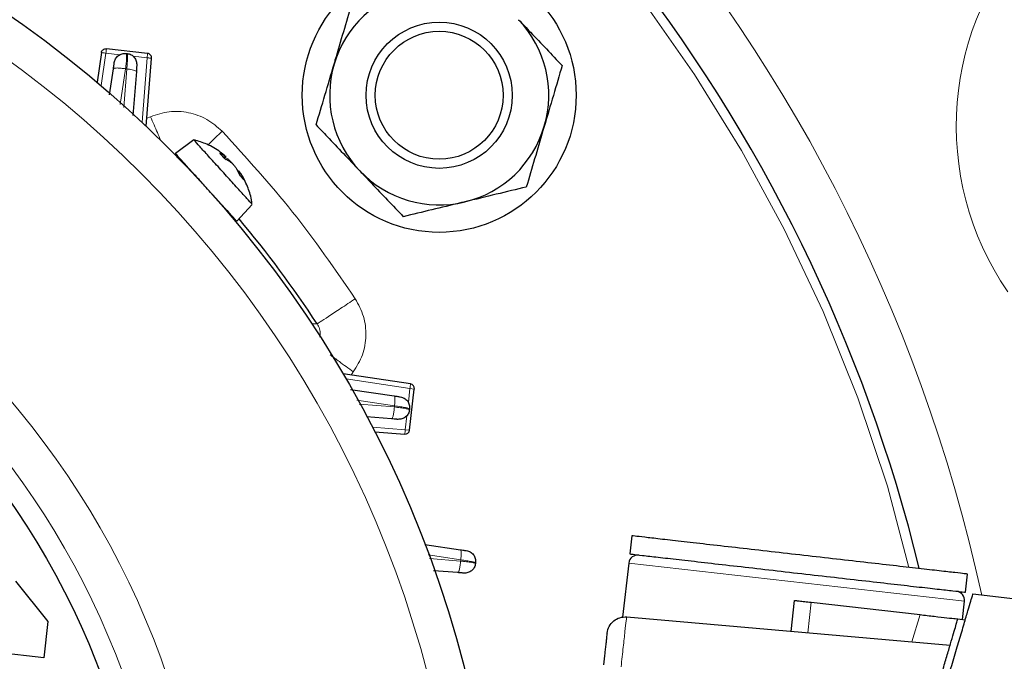
# Model space of a CAD drawing. Units: millimetres. Extents: x 115 to 4956, y 684 to 3194.
# Drawn here: x 573 to 681, y 2692 to 2762 of the extents above; entities that cross this region are included whole.
import ezdxf

# ---------------------------------------------------------------- set-up
doc = ezdxf.new("R2010")
doc.units = ezdxf.units.MM

msp = doc.modelspace()

# ---------------------------------------------------------------- linework, layer by layer
at = {"color": 7, "linetype": 'Continuous', "lineweight": 25}
for p, q in [((587.06, 2758.31), (582.55, 2758.82)), ((582, 2758.4), (581.52, 2755.17)), ((584.74, 2758.31), (584.82, 2758.3)), ((586.92, 2750.34), (587.5, 2757.77)), ((582.89, 2753.77), (583.31, 2756.63)), ((585.83, 2756.34), (585.45, 2751.52)), ((592.11, 2748.87), (590.1, 2747.35)), ((595.51, 2747.09), (594.98, 2747.36)), ((595.53, 2746.76), (594.98, 2747.36)), ((595.46, 2746.84), (595.66, 2747.02)), ((596.06, 2746.49), (595.53, 2746.76)), ((597.22, 2744.89), (596.84, 2745.63)), ((597.61, 2744.47), (597.22, 2744.89)), ((597.23, 2745.2), (597.61, 2744.47)), ((596.82, 2739.94), (598.53, 2741.79)), ((615.85, 2722.14), (608.48, 2723.24)), ((609.27, 2721.54), (614.08, 2720.83)), ((615.76, 2717.08), (616.27, 2721.58)), ((615.76, 2719.4), (615.75, 2719.32)), ((613.79, 2718.31), (611.04, 2718.53)), ((611.96, 2716.89), (615.22, 2716.64)), ((640.11, 2705.52), (639.88, 2703.53)), ((617.41, 2704.58), (621.32, 2704)), ((622.99, 2702.58), (622.98, 2702.49)), ((639.77, 2702.54), (639.09, 2696.61)), ((621.03, 2701.49), (618.36, 2701.7)), ((572.61, 2700.57), (576.14, 2696.15)), ((676.64, 2699.34), (676.87, 2701.33)), ((657.54, 2695.06), (657.92, 2698.45)), ((659.74, 2698.25), (671.66, 2696.89)), ((676.3, 2696.36), (676.53, 2698.35)), ((677.45, 2699.15), (684.21, 2698.38)), ((576.14, 2696.15), (575.68, 2692.17)), ((639.55, 2696.64), (674.95, 2693.54)), ((675.81, 2696.42), (676.62, 2696.32)), ((575.68, 2692.17), (567.73, 2693.08))]:
    msp.add_line(p, q, dxfattribs=at)
at = {"color": 8, "linetype": 'Continuous', "lineweight": 18}
for p, q in [((582.5, 2758.34), (581.97, 2754.79)), ((582.5, 2758.34), (584.02, 2758.17)), ((585.48, 2758), (587, 2757.83)), ((586.45, 2750.78), (587, 2757.83)), ((584.65, 2756.63), (584.07, 2752.73)), ((584.45, 2752.39), (584.78, 2756.61)), ((584.78, 2756.61), (584.65, 2756.63)), ((586.98, 2751.21), (587.38, 2751.38)), ((590.21, 2746.94), (590.49, 2746.92)), ((595.36, 2746.95), (595.51, 2747.09)), ((595.76, 2746.82), (595.6, 2746.68)), ((591.51, 2745.8), (591.5, 2745.76)), ((605.04, 2728.73), (605.63, 2728.71)), ((609.59, 2723.45), (609.34, 2723.11)), ((615.79, 2721.64), (608.8, 2722.68)), ((615.79, 2721.64), (615.62, 2720.12)), ((616.27, 2721.58), (615.79, 2721.64)), ((614.1, 2719.75), (609.96, 2720.37)), ((610.22, 2719.92), (614.09, 2719.62)), ((614.09, 2719.62), (614.1, 2719.75)), ((615.45, 2718.66), (615.28, 2717.13)), ((611.69, 2717.42), (615.28, 2717.13)), ((615.76, 2717.08), (615.28, 2717.13)), ((621.36, 2702.89), (617.79, 2703.42)), ((617.92, 2703.03), (621.34, 2702.76)), ((621.34, 2702.76), (621.36, 2702.89)), ((676.53, 2698.35), (639.77, 2702.54)), ((659.36, 2694.91), (659.74, 2698.25)), ((670.77, 2693.91), (671.66, 2696.89))]:
    msp.add_line(p, q, dxfattribs=at)
at = {"color": 8, "linetype": 'Continuous', "lineweight": 18, "flags": 128}
msp.add_lwpolyline([(670.42, 2702.06), (668.09, 2710.94), (664.84, 2720.6), (661.04, 2730.05), (656.77, 2739.09), (652.11, 2747.68), (646.96, 2756), (641.6, 2763.68)], dxfattribs=at)
at = {"color": 7, "linetype": 'Continuous', "lineweight": 25}
for centre, radius in [((501.6, 2660.35), 124), ((619, 2753.73), 15), ((619, 2753.73), 8), ((619, 2753.73), 7), ((501.6, 2660.35), 85.75)]:
    msp.add_circle(centre, radius, dxfattribs=at)
at = {"color": 8, "linetype": 'Continuous', "lineweight": 18}
for radius in [119.92, 92.52, 88.04]:
    msp.add_circle((501.6, 2660.35), radius, dxfattribs=at)
for centre, radius, start, end in [((501.6, 2660.35), 181, 12.3401, 131.5204), ((501.6, 2660.35), 181, 133.2123, 331.2792), ((707.6, 2750.35), 31.97, 136.1926, 214.5451)]:
    msp.add_arc(centre, radius, start, end, dxfattribs=at)
at = {"color": 7, "linetype": 'Continuous', "lineweight": 25}
for centre, radius, start, end in [((501.6, 2660.35), 175, 38.5, 330.4744), ((501.6, 2660.35), 175, 13.7637, 38.5), ((501.6, 2660.35), 175, 13.7639, 38.5), ((619, 2753.73), 12, 103.5543, 163.5543), ((619, 2753.73), 12, 343.5543, 43.5543), ((619, 2753.73), 12, 163.5543, 223.5543), ((619, 2753.73), 12, 283.5543, 343.5543), ((619, 2753.73), 12, 223.5543, 283.5543), ((501.6, 2660.35), 124.48, 33.3092, 39.9134), ((615.78, 2721.64), 0.5, 353.5, 81.5), ((615.26, 2717.14), 0.5, 265.5, 353.5), ((640.76, 2702.42), 1, 83.5, 173.5), ((675.54, 2698.46), 1, 353.5, 83.5)]:
    msp.add_arc(centre, radius, start, end, dxfattribs=at)
for points, knots in [([(607.49, 2757.13), (607.53, 2757.29), (607.88, 2758.48), (608.55, 2760.73), (609.15, 2762.75), (609.45, 2763.77)], [0, 0, 0, 0, 0.070099, 0.530789, 1, 1, 1, 1]), ([(627.69, 2762), (628.13, 2761.54), (629.74, 2759.84), (631.32, 2758.19), (632.47, 2756.98)], [0, 0, 0, 0, 0.268634, 1, 1, 1, 1]), ([(583.31, 2756.63), (583.33, 2756.72), (583.35, 2756.9), (583.39, 2757.12), (583.41, 2757.27), (583.41, 2757.29), (583.41, 2757.3)], [0, 0, 0, 0, 0.249273, 0.499517, 0.749943, 1, 1, 1, 1]), ([(585.88, 2757.02), (585.88, 2757.01), (585.88, 2756.98), (585.86, 2756.84), (585.85, 2756.62), (585.83, 2756.43), (585.83, 2756.34)], [0, 0, 0, 0, 0.249416, 0.499581, 0.749941, 1, 1, 1, 1]), ([(605.52, 2750.48), (605.84, 2751.56), (606.49, 2753.74), (607.15, 2755.99), (607.49, 2757.13)], [0, 0, 0, 0, 0.495458, 1, 1, 1, 1]), ([(632.47, 2756.98), (632.15, 2755.9), (631.5, 2753.72), (630.84, 2751.47), (630.5, 2750.33)], [0, 0, 0, 0, 0.495458, 1, 1, 1, 1]), ([(605.52, 2750.48), (605.93, 2750.06), (607.48, 2748.43), (609.1, 2746.73), (610.3, 2745.46)], [0, 0, 0, 0, 0.257551, 1, 1, 1, 1]), ([(630.5, 2750.33), (630.46, 2750.18), (630.11, 2748.98), (629.44, 2746.74), (628.84, 2744.71), (628.54, 2743.69)], [0, 0, 0, 0, 0.070099, 0.530789, 1, 1, 1, 1]), ([(593.47, 2747.36), (593.16, 2747.7), (592.54, 2748.39), (592.11, 2748.87), (592.15, 2748.82), (592.17, 2748.8)], [0, 0, 0, 0, 0.409147, 0.818295, 1, 1, 1, 1]), ([(595.57, 2747.04), (595.39, 2747.21), (594.79, 2747.75), (593.64, 2748.39), (592.64, 2748.7), (592.18, 2748.84)], [0, 0, 0, 0, 0.187199, 0.62544, 1, 1, 1, 1]), ([(591.54, 2745.77), (591.26, 2746.08), (590.72, 2746.68), (590.26, 2747.19), (590.05, 2747.41), (590.11, 2747.35), (590.11, 2747.35)], [0, 0, 0, 0, 0.329641, 0.659282, 0.988923, 1, 1, 1, 1]), ([(598.47, 2741.85), (598.48, 2741.84), (598.5, 2741.82), (598, 2742.37), (597.09, 2743.37), (595.89, 2744.69), (594.59, 2746.13), (593.84, 2746.95), (593.47, 2747.36)], [0, 0, 0, 0, 0.100042, 0.280034, 0.460025, 0.640017, 0.820008, 1, 1, 1, 1]), ([(595.59, 2747.07), (595.61, 2747.05), (595.67, 2747.01), (595.65, 2747.01), (595.59, 2747.04), (595.54, 2747.08), (595.51, 2747.09)], [0, 0, 0, 0, 0.229928, 0.604891, 0.799028, 1, 1, 1, 1]), ([(596.34, 2746.25), (596.3, 2746.3), (596.2, 2746.42), (596.03, 2746.59), (595.88, 2746.73), (595.8, 2746.79), (595.76, 2746.82)], [0, 0, 0, 0, 0.2299, 0.602928, 0.798539, 1, 1, 1, 1]), ([(596.06, 2746.49), (596.09, 2746.46), (596.15, 2746.42), (596.29, 2746.31), (596.47, 2746.13), (596.64, 2745.92), (596.76, 2745.75), (596.82, 2745.67), (596.84, 2745.63)], [0, 0, 0, 0, 0.1307871, 0.2577862, 0.4999998, 0.7421941, 0.8691981, 1, 1, 1, 1]), ([(597.23, 2745.2), (597.2, 2745.24), (597.16, 2745.32), (597.09, 2745.43), (597.03, 2745.5), (597.04, 2745.49), (597.04, 2745.48)], [0, 0, 0, 0, 0.2143326, 0.4224574, 0.8193945, 1, 1, 1, 1]), ([(598.49, 2741.86), (598.47, 2742), (598.41, 2742.66), (598, 2743.78), (597.53, 2744.84), (597.13, 2745.33), (597.06, 2745.42)], [0, 0, 0, 0, 0.1157014, 0.5100167, 0.9158464, 1, 1, 1, 1]), ([(610.3, 2745.46), (610.73, 2745.01), (612.35, 2743.31), (613.92, 2741.65), (615.07, 2740.44)], [0, 0, 0, 0, 0.268634, 1, 1, 1, 1]), ([(628.54, 2743.69), (627.45, 2743.43), (625.24, 2742.89), (622.96, 2742.34), (621.81, 2742.07)], [0, 0, 0, 0, 0.495458, 1, 1, 1, 1]), ([(621.81, 2742.07), (621.65, 2742.03), (620.44, 2741.74), (618.16, 2741.19), (616.11, 2740.69), (615.07, 2740.44)], [0, 0, 0, 0, 0.070099, 0.530789, 1, 1, 1, 1]), ([(614.08, 2720.83), (614.17, 2720.81), (614.35, 2720.78), (614.57, 2720.75), (614.71, 2720.73), (614.73, 2720.73), (614.74, 2720.73)], [0, 0, 0, 0, 0.249768, 0.499885, 0.750361, 1, 1, 1, 1]), ([(614.46, 2718.26), (614.45, 2718.26), (614.43, 2718.26), (614.28, 2718.27), (614.07, 2718.29), (613.88, 2718.31), (613.79, 2718.31)], [0, 0, 0, 0, 0.249599, 0.500125, 0.750287, 1, 1, 1, 1]), ([(621.32, 2704), (621.41, 2703.98), (621.59, 2703.96), (621.8, 2703.92), (621.94, 2703.9), (621.96, 2703.9), (621.97, 2703.9)], [0, 0, 0, 0, 0.249749, 0.499861, 0.750367, 1, 1, 1, 1]), ([(621.69, 2701.43), (621.68, 2701.43), (621.66, 2701.44), (621.52, 2701.45), (621.3, 2701.46), (621.12, 2701.48), (621.03, 2701.49)], [0, 0, 0, 0, 0.250051, 0.500472, 0.750694, 1, 1, 1, 1]), ([(674.14, 2687.95), (674.34, 2688.63), (674.76, 2690.04), (675.37, 2692.13), (675.97, 2694.13), (676.5, 2695.92), (676.93, 2697.38), (677.24, 2698.41), (677.42, 2699.04), (677.44, 2699.11), (677.45, 2699.15)], [0, 0, 0, 0, 0.117391, 0.241687, 0.370885, 0.502452, 0.633607, 0.761669, 0.884363, 1, 1, 1, 1]), ([(671.66, 2696.89), (672.19, 2696.83), (673.3, 2696.7), (674.68, 2696.54), (675.63, 2696.44), (675.75, 2696.42), (675.81, 2696.42)], [0, 0, 0, 0, 0.242814, 0.502417, 0.76053, 1, 1, 1, 1]), ([(673.35, 2688.14), (673.66, 2689.18), (674.14, 2690.78), (674.71, 2692.71), (675.1, 2694.03), (675.42, 2695.1), (675.72, 2696.13), (675.77, 2696.31), (675.81, 2696.42)], [0, 0, 0, 0, 0.241159, 0.370632, 0.50248, 0.633914, 0.76225, 1, 1, 1, 1]), ([(637.38, 2694.87), (637.38, 2694.83), (637.37, 2694.75), (637.32, 2694.32), (637.27, 2693.87), (637.21, 2693.32), (637.12, 2692.51), (637.04, 2691.83), (636.99, 2691.4)], [0, 0, 0, 0, 0.239475, 0.369692, 0.5, 0.63021, 0.760525, 1, 1, 1, 1])]:
    msp.add_open_spline(points, degree=3, knots=knots, dxfattribs=at)
for points in [[(582, 2758.4), (582.02, 2758.46), (582.05, 2758.59), (582.19, 2758.73), (582.36, 2758.82), (582.49, 2758.82), (582.55, 2758.82)], [(583.41, 2757.3), (583.45, 2757.45), (583.53, 2757.74), (583.85, 2758.09), (584.27, 2758.31), (584.58, 2758.31), (584.74, 2758.31)], [(584.82, 2758.3), (584.97, 2758.27), (585.27, 2758.2), (585.63, 2757.89), (585.86, 2757.48), (585.87, 2757.17), (585.88, 2757.02)], [(587.5, 2757.77), (587.5, 2757.84), (587.49, 2757.97), (587.4, 2758.14), (587.25, 2758.27), (587.12, 2758.3), (587.06, 2758.31)], [(593.46, 2743.65), (593.12, 2744.03), (592.43, 2744.79), (591.83, 2745.45), (591.54, 2745.77)], [(596.82, 2739.94), (596.77, 2740), (596.67, 2740.11), (595.89, 2740.97), (594.78, 2742.19), (593.9, 2743.16), (593.46, 2743.65)], [(614.74, 2720.73), (614.89, 2720.69), (615.19, 2720.61), (615.54, 2720.29), (615.76, 2719.87), (615.76, 2719.56), (615.76, 2719.4)], [(615.75, 2719.32), (615.72, 2719.17), (615.65, 2718.87), (615.34, 2718.51), (614.93, 2718.28), (614.62, 2718.27), (614.46, 2718.26)], [(676.87, 2701.33), (676.8, 2701.34), (676.66, 2701.35), (675.57, 2701.48), (673.87, 2701.67), (671.57, 2701.93), (668.77, 2702.25), (665.57, 2702.62), (662.1, 2703.01), (658.49, 2703.42), (654.88, 2703.83), (651.41, 2704.23), (648.21, 2704.59), (645.41, 2704.91), (643.1, 2705.17), (641.41, 2705.37), (640.31, 2705.49), (640.18, 2705.51), (640.11, 2705.52)], [(621.97, 2703.9), (622.12, 2703.86), (622.42, 2703.78), (622.77, 2703.46), (622.99, 2703.04), (622.99, 2702.73), (622.99, 2702.58)], [(622.98, 2702.49), (622.94, 2702.34), (622.88, 2702.04), (622.57, 2701.68), (622.16, 2701.45), (621.85, 2701.44), (621.69, 2701.43)], [(639.88, 2703.53), (639.95, 2703.52), (640.09, 2703.51), (641.18, 2703.38), (642.88, 2703.19), (645.18, 2702.93), (647.98, 2702.61), (651.18, 2702.24), (654.65, 2701.85), (658.26, 2701.43), (661.87, 2701.02), (665.34, 2700.63), (668.54, 2700.26), (671.34, 2699.94), (673.65, 2699.68), (675.34, 2699.49), (676.44, 2699.36), (676.57, 2699.35), (676.64, 2699.34)], [(657.92, 2698.45), (657.95, 2698.45), (658, 2698.44), (658.41, 2698.4), (659.01, 2698.33), (659.49, 2698.27), (659.74, 2698.25)], [(637.38, 2694.87), (637.44, 2695.13), (637.56, 2695.63), (638.08, 2696.23), (638.77, 2696.62), (639.29, 2696.63), (639.55, 2696.64)]]:
    msp.add_open_spline(points, degree=3, dxfattribs=at)
at = {"color": 8, "linetype": 'Continuous', "lineweight": 18}
for points in [[(582.55, 2758.82), (582.55, 2758.82), (582.55, 2758.8), (582.54, 2758.69), (582.52, 2758.53), (582.51, 2758.41), (582.5, 2758.34)], [(582.5, 2758.34), (582.43, 2758.35), (582.31, 2758.37), (582.14, 2758.39), (582.03, 2758.4), (582.01, 2758.4), (582, 2758.4)], [(587, 2757.83), (587.01, 2757.89), (587.03, 2758.02), (587.04, 2758.18), (587.06, 2758.29), (587.06, 2758.3), (587.06, 2758.31)], [(587.5, 2757.77), (587.49, 2757.78), (587.48, 2757.78), (587.36, 2757.8), (587.2, 2757.81), (587.07, 2757.83), (587, 2757.83)], [(595.23, 2749.8), (597.87, 2746.9), (603.14, 2741.12), (607.59, 2734.68), (609.81, 2731.46)], [(609.81, 2731.46), (609.27, 2731.1), (608.19, 2730.39), (606.82, 2729.49), (605.85, 2728.85), (605.71, 2728.76), (605.63, 2728.71)], [(615.79, 2721.64), (615.8, 2721.7), (615.82, 2721.83), (615.84, 2722), (615.85, 2722.11), (615.85, 2722.13), (615.85, 2722.14)], [(615.22, 2716.64), (615.23, 2716.64), (615.23, 2716.66), (615.25, 2716.77), (615.26, 2716.94), (615.27, 2717.07), (615.28, 2717.13)]]:
    msp.add_open_spline(points, degree=3, dxfattribs=at)
for points, knots in [([(584.74, 2758.31), (584.75, 2758.28), (584.77, 2758.23), (584.76, 2757.85), (584.73, 2757.31), (584.68, 2756.85), (584.65, 2756.63)], [0, 0, 0, 0, 0.249739, 0.499888, 0.750196, 1, 1, 1, 1]), ([(584.78, 2756.61), (584.8, 2756.84), (584.84, 2757.3), (584.86, 2757.85), (584.86, 2758.22), (584.83, 2758.27), (584.82, 2758.3)], [0, 0, 0, 0, 0.250531, 0.501174, 0.751188, 1, 1, 1, 1]), ([(583.31, 2756.63), (583.32, 2756.64), (583.34, 2756.67), (583.42, 2756.69), (583.55, 2756.71), (583.72, 2756.72), (583.93, 2756.71), (584.16, 2756.69), (584.4, 2756.66), (584.57, 2756.64), (584.65, 2756.63)], [0, 0, 0, 0, 0.124983, 0.249948, 0.374985, 0.500066, 0.624999, 0.749984, 0.875021, 1, 1, 1, 1]), ([(584.78, 2756.61), (584.92, 2756.59), (585.21, 2756.56), (585.55, 2756.49), (585.78, 2756.41), (585.81, 2756.37), (585.83, 2756.34)], [0, 0, 0, 0, 0.2503364, 0.500103, 0.7500568, 1, 1, 1, 1]), ([(595.23, 2749.8), (594.69, 2750.26), (593.61, 2751.2), (591.57, 2751.92), (589.4, 2752.06), (588.05, 2751.6), (587.38, 2751.38)], [0, 0, 0, 0, 0.249961, 0.500876, 0.750733, 1, 1, 1, 1]), ([(587.38, 2751.38), (587.64, 2750.77), (588.06, 2749.82), (588.38, 2749.07), (588.5, 2748.79)], [0, 0, 0, 0, 0.634612, 1, 1, 1, 1]), ([(593.66, 2748.3), (593.73, 2748.36), (594.18, 2748.79), (594.74, 2749.33), (595.23, 2749.8)], [0, 0, 0, 0, 0.143223, 1, 1, 1, 1]), ([(609.59, 2723.45), (609.96, 2724.06), (610.71, 2725.28), (611.06, 2727.42), (610.82, 2729.57), (610.15, 2730.83), (609.81, 2731.46)], [0, 0, 0, 0, 0.250005, 0.500473, 0.750623, 1, 1, 1, 1]), ([(605.63, 2728.71), (605.73, 2728.54), (605.92, 2728.18), (606, 2727.66), (605.93, 2727.36), (605.91, 2727.27)], [0, 0, 0, 0, 0.400311, 0.801688, 1, 1, 1, 1]), ([(607.04, 2725.34), (607.37, 2725.1), (608.11, 2724.55), (609.06, 2723.84), (609.59, 2723.45)], [0, 0, 0, 0, 0.442581, 1, 1, 1, 1]), ([(614.08, 2720.83), (614.1, 2720.81), (614.14, 2720.77), (614.16, 2720.52), (614.15, 2720.17), (614.12, 2719.89), (614.1, 2719.75)], [0, 0, 0, 0, 0.249943, 0.499897, 0.749664, 1, 1, 1, 1]), ([(615.76, 2719.4), (615.74, 2719.42), (615.69, 2719.46), (615.32, 2719.55), (614.78, 2719.65), (614.33, 2719.71), (614.1, 2719.75)], [0, 0, 0, 0, 0.249036, 0.499361, 0.749761, 1, 1, 1, 1]), ([(614.09, 2719.62), (614.08, 2719.53), (614.07, 2719.37), (614.04, 2719.12), (614.01, 2718.89), (613.97, 2718.69), (613.92, 2718.53), (613.88, 2718.4), (613.83, 2718.33), (613.81, 2718.32), (613.79, 2718.31)], [0, 0, 0, 0, 0.124979, 0.250016, 0.375001, 0.499934, 0.625015, 0.750052, 0.875017, 1, 1, 1, 1]), ([(615.75, 2719.32), (615.73, 2719.34), (615.68, 2719.37), (615.31, 2719.45), (614.77, 2719.54), (614.32, 2719.59), (614.09, 2719.62)], [0, 0, 0, 0, 0.249281, 0.499529, 0.749751, 1, 1, 1, 1]), ([(621.32, 2704), (621.34, 2703.98), (621.38, 2703.94), (621.41, 2703.68), (621.41, 2703.32), (621.37, 2703.03), (621.36, 2702.89)], [0, 0, 0, 0, 0.24994, 0.499891, 0.749642, 1, 1, 1, 1]), ([(621.34, 2702.76), (621.34, 2702.68), (621.32, 2702.51), (621.29, 2702.27), (621.26, 2702.05), (621.22, 2701.85), (621.17, 2701.69), (621.12, 2701.58), (621.08, 2701.5), (621.05, 2701.49), (621.03, 2701.49)], [0, 0, 0, 0, 0.125206, 0.250537, 0.375583, 0.500227, 0.625023, 0.750072, 0.875077, 1, 1, 1, 1]), ([(621.34, 2702.76), (621.57, 2702.73), (622.01, 2702.68), (622.55, 2702.6), (622.91, 2702.54), (622.96, 2702.51), (622.98, 2702.49)], [0, 0, 0, 0, 0.249605, 0.499839, 0.750093, 1, 1, 1, 1]), ([(622.99, 2702.58), (622.97, 2702.59), (622.92, 2702.62), (622.56, 2702.7), (622.03, 2702.79), (621.58, 2702.85), (621.36, 2702.89)], [0, 0, 0, 0, 0.2492636, 0.4996969, 0.7499895, 1, 1, 1, 1]), ([(639.55, 2696.64), (639.54, 2696.62), (639.53, 2696.57), (639.47, 2696.13), (639.35, 2695.14), (639.19, 2693.65), (639.04, 2692.28), (638.96, 2691.55), (638.92, 2691.18)], [0, 0, 0, 0, 0.13041, 0.257398, 0.5, 0.7426, 0.869588, 1, 1, 1, 1])]:
    msp.add_open_spline(points, degree=3, knots=knots, dxfattribs=at)

doc.saveas('drawing.dxf')
